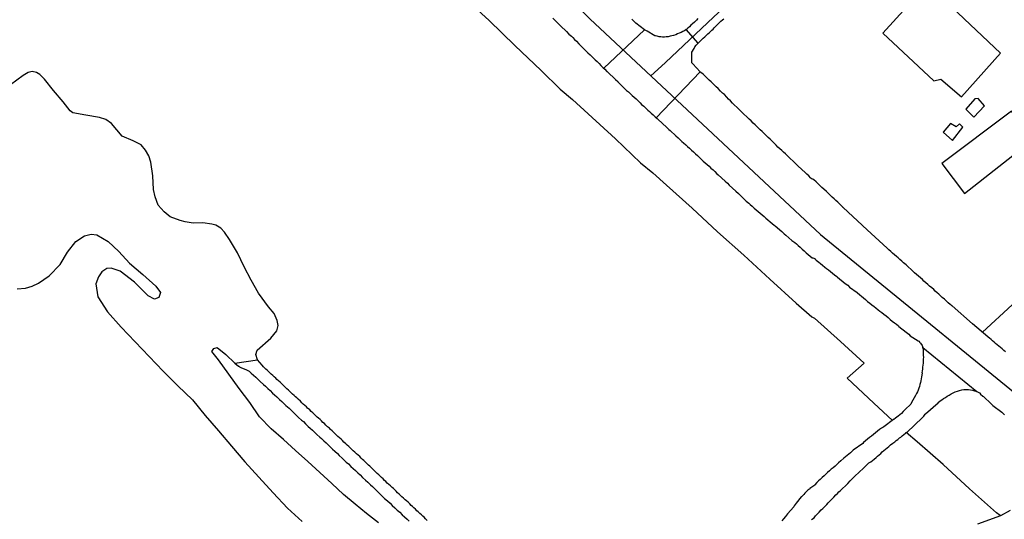
# Model space of a CAD drawing. Extents: x 180731 to 183148, y 1657648 to 1663197.
# Drawn here: x 181505 to 181629, y 1658847 to 1658910 of the extents above; entities that cross this region are included whole.
import ezdxf

# ---------------------------------------------------------------- set-up
doc = ezdxf.new("R2010")
doc.units = 0
doc.header["$MEASUREMENT"] = 0
doc.layers.get('0').update_dxf_attribs({"linetype": 'CONTINUOUS'})
for name, color, linetype in [('V-ARROIO', 5, 'CONTINUOUS'), ('V-CANAL', 4, 'CONTINUOUS'), ('V-CRUZAMENTO', 1, 'CONTINUOUS'), ('V-EDIFICACAO', 2, 'CONTINUOUS'), ('V-EIXO_DE_LOGRADOURO', 3, 'CONTINUOUS'), ('V-LAGOA', 5, 'CONTINUOUS'), ('V-LOTE', 1, 'CONTINUOUS'), ('V-QUADRA', 2, 'CONTINUOUS'), ('V-REFERENCIA', 4, 'CONTINUOUS'), ('V-TESTADA', 5, 'CONTINUOUS')]:
    doc.layers.add(name, color=color, linetype=linetype)

# ---------------------------------------------------------------- blocks, each defined once
blk = doc.blocks.new('872QIIIP_img_geo')
at = {"layer": 'V-ARROIO'}
blk.add_lwpolyline([(181629.45, 1658848.48), (181628.22, 1658847.8), (181625.34, 1658846.75)], dxfattribs=at)
at = {"layer": 'V-CANAL'}
for points in [[(181556.44, 1658847.2), (181556.23, 1658847.41), (181556.04, 1658847.62), (181555.86, 1658847.75), (181555.69, 1658847.92), (181555.5, 1658848.11), (181555.31, 1658848.3), (181555.14, 1658848.43), (181554.95, 1658848.62), (181554.76, 1658848.81), (181554.59, 1658848.98), (181554.42, 1658849.11), (181554.23, 1658849.3), (181554.02, 1658849.49), (181553.83, 1658849.66), (181553.68, 1658849.81), (181553.47, 1658850), (181553.25, 1658850.19), (181553.08, 1658850.36), (181552.91, 1658850.53), (181552.72, 1658850.68), (181552.53, 1658850.87), (181552.36, 1658851.04), (181552.19, 1658851.22), (181552.05, 1658851.36), (181551.83, 1658851.55), (181551.62, 1658851.72), (181551.43, 1658851.91), (181551.26, 1658852.08), (181551.09, 1658852.23), (181550.9, 1658852.43), (181550.71, 1658852.6), (181550.52, 1658852.77), (181550.35, 1658852.94), (181550.15, 1658853.12), (181549.98, 1658853.27), (181549.81, 1658853.42), (181549.64, 1658853.61), (181549.37, 1658853.89), (181549.22, 1658854.01), (181549.07, 1658854.16), (181548.9, 1658854.33), (181548.71, 1658854.53), (181548.5, 1658854.72), (181548.33, 1658854.87), (181548.16, 1658855.04), (181547.97, 1658855.23), (181547.76, 1658855.4), (181547.57, 1658855.57), (181547.35, 1658855.78), (181547.16, 1658855.95), (181546.99, 1658856.12), (181546.8, 1658856.29), (181546.59, 1658856.48), (181546.42, 1658856.65), (181546.25, 1658856.82), (181545.99, 1658857.05), (181545.81, 1658857.24), (181545.63, 1658857.39), (181545.46, 1658857.56), (181545.25, 1658857.73), (181545.06, 1658857.92), (181544.91, 1658858.07), (181544.72, 1658858.24), (181544.51, 1658858.43), (181544.31, 1658858.62), (181544.17, 1658858.77), (181543.95, 1658858.96), (181543.74, 1658859.15), (181543.55, 1658859.35), (181543.36, 1658859.49), (181543.36, 1658859.49), (181543.19, 1658859.69), (181543, 1658859.88), (181542.83, 1658860.02), (181542.64, 1658860.17), (181542.47, 1658860.34), (181542.28, 1658860.53), (181542.09, 1658860.7), (181541.9, 1658860.88), (181541.71, 1658861.07), (181541.45, 1658861.28), (181541.3, 1658861.45), (181541.09, 1658861.64), (181540.87, 1658861.81), (181540.71, 1658861.98), (181540.54, 1658862.15), (181540.26, 1658862.4), (181540.09, 1658862.57), (181539.92, 1658862.72), (181539.75, 1658862.89), (181539.56, 1658863.04), (181539.39, 1658863.21), (181539.22, 1658863.38), (181539.05, 1658863.55), (181538.86, 1658863.7), (181538.71, 1658863.85), (181538.54, 1658864.02), (181538.35, 1658864.21), (181538.16, 1658864.38), (181537.99, 1658864.53), (181537.8, 1658864.72), (181537.61, 1658864.87), (181537.46, 1658865.04), (181537.27, 1658865.23), (181537.07, 1658865.4), (181536.9, 1658865.55), (181536.72, 1658865.71), (181536.59, 1658865.86), (181536.42, 1658866.01), (181536.21, 1658866.18), (181536.06, 1658866.35), (181535.91, 1658866.48), (181535.74, 1658866.67), (181535.19, 1658867.35)], [(181532.34, 1658866.93), (181532.78, 1658866.55), (181532.87, 1658866.55), (181532.92, 1658866.48), (181532.98, 1658866.42), (181533.15, 1658866.35), (181533.49, 1658866.22), (181533.79, 1658866.1), (181534.13, 1658865.91), (181534.38, 1658865.69), (181534.65, 1658865.42), (181534.98, 1658865.17), (181535.23, 1658864.91), (181535.5, 1658864.63), (181535.93, 1658864.25), (181536.16, 1658864.04), (181536.46, 1658863.74), (181536.74, 1658863.49), (181537.05, 1658863.19), (181537.31, 1658862.95), (181537.61, 1658862.7), (181537.92, 1658862.38), (181538.22, 1658862.13), (181538.5, 1658861.83), (181538.73, 1658861.62), (181539.12, 1658861.28), (181539.37, 1658861.02), (181539.67, 1658860.75), (181540, 1658860.43), (181540.3, 1658860.13), (181540.69, 1658859.79), (181540.92, 1658859.6), (181541.2, 1658859.31), (181541.52, 1658859.01), (181541.75, 1658858.79), (181542.04, 1658858.52), (181542.37, 1658858.24), (181542.62, 1658857.99), (181542.96, 1658857.67), (181543.17, 1658857.48), (181543.47, 1658857.2), (181543.77, 1658856.93), (181544, 1658856.69), (181544.27, 1658856.44), (181544.57, 1658856.16), (181544.87, 1658855.89), (181545.17, 1658855.61), (181545.4, 1658855.37), (181545.76, 1658855.04), (181545.99, 1658854.82), (181546.29, 1658854.53), (181546.55, 1658854.31), (181546.86, 1658854), (181547.14, 1658853.74), (181547.46, 1658853.46), (181547.73, 1658853.19), (181548.01, 1658852.93), (181548.33, 1658852.61), (181548.71, 1658852.28), (181548.97, 1658852.02), (181549.33, 1658851.68), (181549.58, 1658851.47), (181549.88, 1658851.19), (181550.17, 1658850.87), (181550.49, 1658850.55), (181550.84, 1658850.24), (181551.09, 1658849.98), (181551.47, 1658849.67), (181551.79, 1658849.37), (181552.04, 1658849.11), (181552.36, 1658848.81), (181552.68, 1658848.52), (181552.98, 1658848.24), (181553.3, 1658847.94), (181553.6, 1658847.67), (181553.92, 1658847.37), (181554.15, 1658847.14)]]:
    blk.add_lwpolyline(points, dxfattribs=at)
at = {"layer": 'V-CRUZAMENTO'}
blk.add_lwpolyline([(181590.63, 1658903.43), (181589.71, 1658904.43), (181589.56, 1658904.57), (181589.58, 1658905.91), (181589.84, 1658906.38), (181589.96, 1658906.59), (181590.13, 1658906.78), (181590.35, 1658907.04), (181588.87, 1658908.75), (181588.65, 1658908.6), (181588.61, 1658908.58), (181588.54, 1658908.54), (181588.44, 1658908.48), (181588.23, 1658908.39), (181587.97, 1658908.29), (181587.76, 1658908.2), (181587.55, 1658908.1), (181587.29, 1658908.01), (181587.08, 1658907.97), (181586.87, 1658907.93), (181586.61, 1658907.84), (181586.36, 1658907.84), (181586.15, 1658907.8), (181585.89, 1658907.8), (181585.68, 1658907.82), (181585.47, 1658907.84), (181585.21, 1658907.93), (181585, 1658907.95), (181584.94, 1658907.95), (181583.96, 1658908.54), (181583.62, 1658908.71), (181578.55, 1658903.89), (181578.67, 1658903.76), (181578.92, 1658903.49), (181578.99, 1658903.43), (181579.99, 1658902.49), (181580.3, 1658902.2), (181581.09, 1658901.39), (181581.39, 1658901.11), (181581.64, 1658900.92), (181581.85, 1658900.71), (181582.11, 1658900.47), (181582.35, 1658900.28), (181582.6, 1658900.05), (181582.83, 1658899.81), (181583.11, 1658899.54), (181583.28, 1658899.37), (181583.55, 1658899.12), (181583.75, 1658898.92), (181584.06, 1658898.65), (181584.26, 1658898.48), (181584.49, 1658898.27), (181584.72, 1658898.05), (181584.98, 1658897.82), (181585.12, 1658897.69)], close=True, dxfattribs=at)
at = {"layer": 'V-EDIFICACAO'}
for points in [[(181613.47, 1658908.29), (181619.88, 1658902.32), (181620.76, 1658902.53), (181623.36, 1658900.29), (181628.24, 1658905.78), (181619.1, 1658914.46), (181613.47, 1658908.29)], [(181625.02, 1658900.04), (181623.88, 1658898.75), (181624.87, 1658897.78), (181626.24, 1658899.2), (181625.44, 1658900.11), (181625.02, 1658900.04)], [(181620.86, 1658891.97), (181623.72, 1658888.18), (181632.32, 1658894.95), (181629.6, 1658898.52), (181620.86, 1658891.97)], [(181621.03, 1658895.88), (181622.21, 1658894.85), (181623.53, 1658896.52), (181623.1, 1658896.92), (181622.69, 1658896.55), (181621.95, 1658896.96), (181621.03, 1658895.88)]]:
    blk.add_lwpolyline(points, close=True, dxfattribs=at)
at = {"layer": 'V-EIXO_DE_LOGRADOURO'}
for points in [[(181219.49, 1659232.86), (181252.7, 1659213.18), (181279.4, 1659195.99), (181305.59, 1659177.32), (181330.09, 1659158.32), (181353.58, 1659137.52), (181376.9, 1659114.76), (181400.56, 1659091.18), (181424.55, 1659066.45), (181448.71, 1659041.07), (181472.7, 1659015.2), (181497.2, 1658989.33), (181522.21, 1658963.46), (181549.58, 1658937.1), (181576.79, 1658910.08), (181605.68, 1658883.06), (181636.6, 1658857.84), (181667.02, 1658832.62), (181695.91, 1658805.93), (181701.82, 1658799.87)], [(181584.41, 1658902.92), (181586.25, 1658904.62), (181592.29, 1658910.29), (181599.06, 1658916.63), (181606.1, 1658923.26), (181613.44, 1658929.93), (181620.02, 1658936.6), (181626.6, 1658943.23), (181633.37, 1658949.83), (181640.18, 1658956.43), (181646.8, 1658963.03), (181653.42, 1658969.63), (181660, 1658976.23), (181666.46, 1658982.83), (181673.11, 1658989.13), (181679.8, 1658994.8), (181686.72, 1659000.17), (181693.49, 1659005.51), (181698.27, 1659009.26), (181701.41, 1659011.6)]]:
    blk.add_lwpolyline(points, dxfattribs=at)
at = {"layer": 'V-LAGOA'}
for points in [[(181505.05, 1658876.23), (181506.13, 1658876.35), (181506.96, 1658876.57), (181507.72, 1658876.95), (181509.08, 1658877.88), (181510.44, 1658879.31), (181511.39, 1658880.83), (181512.41, 1658882.19), (181513.49, 1658882.91), (181514.35, 1658883.09), (181515.03, 1658883.02), (181516.48, 1658882.19), (181517.81, 1658880.92), (181519.15, 1658879.47), (181520.81, 1658878.04), (181522.44, 1658876.6), (181523, 1658875.78), (181522.81, 1658875.15), (181522.29, 1658874.94), (181521.47, 1658875.38), (181519.78, 1658877.08), (181517.96, 1658878.47), (181516.86, 1658878.85), (181516.32, 1658878.79), (181515.66, 1658878.38), (181515.26, 1658877.77), (181514.93, 1658876.86), (181515.18, 1658875.26), (181516.38, 1658873.37), (181518.09, 1658871.46), (181519.84, 1658869.61), (181521.59, 1658867.76), (181523.34, 1658865.91), (181525.18, 1658864.08), (181527.02, 1658862.32), (181528.63, 1658860.39), (181530.29, 1658858.46), (181531.92, 1658856.52), (181533.57, 1658854.58), (181535.35, 1658852.64), (181537.13, 1658850.7), (181538.91, 1658848.76), (181540.75, 1658847.1)], [(181550.34, 1658846.93), (181548.82, 1658848.1), (181547.42, 1658849.26), (181545.94, 1658850.47), (181544.46, 1658851.85), (181542.99, 1658853.24), (181541.46, 1658854.61), (181539.93, 1658855.98), (181538.43, 1658857.36), (181536.9, 1658858.72), (181535.42, 1658860.19), (181534.2, 1658861.99), (181532.88, 1658863.77), (181531.57, 1658865.55), (181530.27, 1658867.33), (181530.27, 1658867.33), (181529.46, 1658868.4), (181529.72, 1658868.77), (181530.1, 1658868.91), (181531.2, 1658868.02), (181532.34, 1658866.93), (181535.19, 1658867.35), (181534.98, 1658868.02), (181535.13, 1658868.56), (181536.83, 1658870.06), (181537.6, 1658870.99), (181537.74, 1658871.67), (181537.63, 1658872.26), (181537.24, 1658873.16), (181536.53, 1658873.98), (181535.3, 1658875.72), (181534.37, 1658877.34), (181533.51, 1658879.02), (181532.65, 1658880.76), (181531.67, 1658882.45), (181531.04, 1658883.34), (181530.56, 1658883.83), (181529.94, 1658884.22), (181529.43, 1658884.37), (181528.32, 1658884.51), (181527.11, 1658884.48), (181526.13, 1658884.64), (181525.48, 1658884.82), (181524.25, 1658885.28), (181523.46, 1658885.88), (181522.73, 1658886.74), (181522.34, 1658887.78), (181522.16, 1658888.71), (181522.04, 1658890.39), (181521.82, 1658892.12), (181521.58, 1658892.92), (181521.13, 1658893.62), (181520.6, 1658894.28), (181519.6, 1658894.79), (181518.22, 1658895.38), (181516.87, 1658896.98), (181516.18, 1658897.45), (181515.36, 1658897.72), (181513.65, 1658898.01), (181512.04, 1658898.32), (181511.71, 1658898.56), (181510.83, 1658899.69), (181509.62, 1658901.11), (181508.49, 1658902.52), (181507.9, 1658903.13), (181507.47, 1658903.35), (181506.95, 1658903.48), (181506.46, 1658903.38), (181505.81, 1658903), (181504.24, 1658901.81)]]:
    blk.add_lwpolyline(points, dxfattribs=at)
at = {"layer": 'V-LOTE'}
for points in [[(181560.84, 1658912.96), (181564.17, 1658909.86), (181567.4, 1658906.74), (181570.71, 1658903.62), (181573.07, 1658901.26), (181574.61, 1658899.99), (181576.57, 1658898.18), (181580, 1658895.06), (181583.16, 1658892.05), (181584.68, 1658890.78), (181586.38, 1658889.23), (181589.6, 1658886.35), (181592.8, 1658883.4), (181596.09, 1658880.45), (181599.32, 1658877.46), (181602.63, 1658874.47), (181602.63, 1658874.47), (181604.59, 1658872.72), (181604.95, 1658872.55), (181608.2, 1658869.64), (181611.15, 1658866.93), (181609.02, 1658865.03), (181612.37, 1658861.93), (181614.71, 1658859.75)], [(181701.62, 1658886.33), (181701.02, 1658886.8), (181697.99, 1658889.39), (181694.28, 1658892.48), (181690.61, 1658895.59), (181686.9, 1658898.68), (181683.17, 1658901.77), (181679.44, 1658904.86), (181675.73, 1658907.95), (181672.02, 1658911.04), (181670.2, 1658912.46), (181668.19, 1658910.55), (181664.85, 1658907.42), (181661.35, 1658904.16), (181657.8, 1658900.79), (181654.25, 1658897.42), (181650.58, 1658894.05), (181647.24, 1658890.81), (181643.76, 1658887.57), (181640.28, 1658884.33), (181636.8, 1658881.01), (181633.26, 1658877.69), (181629.71, 1658874.26), (181625.98, 1658870.83)], [(181628.18, 1658847.83), (181627.74, 1658848.18), (181624.33, 1658851.2), (181621.06, 1658854.21), (181617.81, 1658857.09), (181616.42, 1658858.26)]]:
    blk.add_lwpolyline(points, dxfattribs=at)
at = {"layer": 'V-QUADRA'}
for points in [[(181628.84, 1658868.35), (181628.65, 1658868.52), (181628.42, 1658868.71), (181628.21, 1658868.9), (181628.02, 1658869.05), (181627.82, 1658869.22), (181627.59, 1658869.41), (181627.44, 1658869.56), (181627.23, 1658869.73), (181627.04, 1658869.9), (181626.83, 1658870.07), (181626.7, 1658870.2), (181626.65, 1658870.24), (181624.71, 1658871.88), (181622.18, 1658874.11), (181622.15, 1658874.1), (181622.05, 1658874.19), (181621.94, 1658874.29), (181621.69, 1658874.51), (181621.43, 1658874.74), (181621.2, 1658874.95), (181620.94, 1658875.16), (181620.73, 1658875.38), (181620.5, 1658875.57), (181620.29, 1658875.76), (181620.05, 1658875.97), (181619.86, 1658876.16), (181619.61, 1658876.37), (181619.35, 1658876.59), (181619.14, 1658876.8), (181618.89, 1658877.01), (181618.63, 1658877.22), (181618.46, 1658877.4), (181617.46, 1658878.26), (181617.29, 1658878.41), (181616.4, 1658879.24), (181616.08, 1658879.52), (181615.85, 1658879.71), (181615.61, 1658879.94), (181615.4, 1658880.15), (181615.19, 1658880.32), (181614.96, 1658880.51), (181614.72, 1658880.73), (181614.49, 1658880.94), (181614.25, 1658881.15), (181614.02, 1658881.36), (181611.53, 1658883.64), (181608.54, 1658886.42), (181608.5, 1658886.44), (181608.5, 1658886.5), (181608.44, 1658886.52), (181608.31, 1658886.65), (181608.08, 1658886.89), (181607.84, 1658887.1), (181607.61, 1658887.31), (181607.38, 1658887.54), (181607.14, 1658887.75), (181606.91, 1658887.99), (181606.66, 1658888.22), (181606.42, 1658888.46), (181606.1, 1658888.73), (181605.85, 1658888.96), (181605.66, 1658889.16), (181605.4, 1658889.39), (181605.15, 1658889.65), (181604.85, 1658889.92), (181604.77, 1658890.01), (181604.62, 1658889.98), (181604.55, 1658890.07), (181604.51, 1658890.09), (181604.44, 1658890.16), (181604.23, 1658890.39), (181603.98, 1658890.6), (181603.81, 1658890.77), (181602.85, 1658891.66), (181602.83, 1658891.68), (181602.52, 1658892), (181601.62, 1658892.83), (181601.3, 1658893.15), (181601.05, 1658893.36), (181600.82, 1658893.59), (181600.58, 1658893.8), (181600.35, 1658894.02), (181600.12, 1658894.25), (181599.88, 1658894.49), (181599.58, 1658894.79), (181599.37, 1658895), (181599.14, 1658895.23), (181598.84, 1658895.51), (181598.63, 1658895.7), (181598.37, 1658895.95), (181598.14, 1658896.16), (181597.93, 1658896.4), (181597.72, 1658896.59), (181597.5, 1658896.82), (181597.25, 1658897.03), (181596.99, 1658897.29), (181596.76, 1658897.5), (181596.7, 1658897.57), (181595.85, 1658898.39), (181595.47, 1658898.76), (181594.68, 1658899.52), (181594.4, 1658899.79), (181594.17, 1658900.03), (181593.94, 1658900.28), (181593.64, 1658900.6), (181593.41, 1658900.79), (181593.17, 1658901.03), (181592.85, 1658901.35), (181592.62, 1658901.56), (181592.41, 1658901.77), (181592.18, 1658901.98), (181591.98, 1658902.17), (181591.98, 1658902.17), (181591.73, 1658902.41), (181591.43, 1658902.7), (181591.2, 1658902.93), (181590.98, 1658903.15), (181590.71, 1658903.36), (181590.63, 1658903.43), (181589.71, 1658904.43), (181589.56, 1658904.57), (181589.58, 1658905.91), (181589.84, 1658906.38), (181589.96, 1658906.59), (181590.13, 1658906.78), (181590.33, 1658907.01), (181590.52, 1658907.2), (181590.67, 1658907.33), (181590.82, 1658907.48), (181590.99, 1658907.65), (181591.2, 1658907.84), (181591.35, 1658907.99), (181591.58, 1658908.21), (181591.79, 1658908.39), (181591.94, 1658908.54), (181592.09, 1658908.67), (181592.22, 1658908.79), (181592.36, 1658908.97), (181592.56, 1658909.16), (181592.77, 1658909.37), (181592.98, 1658909.58), (181593.21, 1658909.8), (181593.43, 1658909.98), (181593.58, 1658910.09)], [(181590.33, 1658910.11), (181590.16, 1658909.9), (181589.92, 1658909.67), (181589.67, 1658909.45), (181589.46, 1658909.28), (181589.27, 1658909.09), (181589.08, 1658908.92), (181588.88, 1658908.75), (181588.65, 1658908.6), (181588.61, 1658908.58), (181588.54, 1658908.54), (181588.44, 1658908.48), (181588.23, 1658908.39), (181587.97, 1658908.29), (181587.76, 1658908.2), (181587.55, 1658908.1), (181587.29, 1658908.01), (181587.08, 1658907.97), (181586.87, 1658907.93), (181586.61, 1658907.84), (181586.36, 1658907.84), (181586.15, 1658907.8), (181585.89, 1658907.8), (181585.68, 1658907.82), (181585.47, 1658907.84), (181585.47, 1658907.84), (181585.21, 1658907.93), (181585, 1658907.95), (181584.94, 1658907.95), (181583.96, 1658908.54), (181583.62, 1658908.71), (181582.56, 1658909.56), (181582.28, 1658909.84), (181582.05, 1658910.05)], [(181572.15, 1658910.16), (181572.9, 1658909.43), (181573.13, 1658909.2), (181573.89, 1658908.48), (181574.17, 1658908.18), (181574.49, 1658907.91), (181574.66, 1658907.74), (181574.89, 1658907.5), (181575.12, 1658907.27), (181575.4, 1658906.97), (181575.59, 1658906.78), (181575.87, 1658906.51), (181576.04, 1658906.33), (181576.33, 1658906.04), (181576.55, 1658905.84), (181576.82, 1658905.57), (181576.99, 1658905.4), (181577.27, 1658905.15), (181577.46, 1658904.96), (181577.72, 1658904.72), (181577.95, 1658904.49), (181578.18, 1658904.23), (181578.48, 1658903.96), (181578.67, 1658903.76), (181578.67, 1658903.76), (181578.92, 1658903.49), (181578.99, 1658903.43), (181579.99, 1658902.49), (181580.28, 1658902.22), (181580.35, 1658902.15), (181581.09, 1658901.39), (181581.39, 1658901.11), (181581.64, 1658900.92), (181581.85, 1658900.71), (181582.11, 1658900.47), (181582.35, 1658900.28), (181582.6, 1658900.05), (181582.83, 1658899.81), (181583.11, 1658899.54), (181583.28, 1658899.37), (181583.55, 1658899.12), (181583.75, 1658898.92), (181584.06, 1658898.65), (181584.26, 1658898.48), (181584.49, 1658898.27), (181584.72, 1658898.05), (181584.98, 1658897.82), (181585.23, 1658897.58), (181585.34, 1658897.48), (181586.38, 1658896.52), (181586.7, 1658896.23), (181586.85, 1658896.08), (181587.55, 1658895.44), (181587.87, 1658895.16), (181588.12, 1658894.91), (181588.33, 1658894.72), (181588.54, 1658894.53), (181588.8, 1658894.31), (181589.03, 1658894.08), (181589.27, 1658893.87), (181589.52, 1658893.64), (181589.78, 1658893.4), (181590.03, 1658893.17), (181590.29, 1658892.94), (181590.54, 1658892.7), (181590.75, 1658892.49), (181590.99, 1658892.26), (181591.24, 1658892.04), (181591.47, 1658891.81), (181591.73, 1658891.6), (181591.96, 1658891.37), (181592.22, 1658891.15), (181592.43, 1658890.94), (181592.7, 1658890.67), (181592.88, 1658890.52), (181593.73, 1658889.75), (181594.02, 1658889.47), (181594.24, 1658889.24), (181595.1, 1658888.48), (181595.4, 1658888.2), (181595.63, 1658887.99), (181595.89, 1658887.75), (181596.14, 1658887.5), (181596.38, 1658887.24), (181596.7, 1658886.97), (181596.87, 1658886.8), (181597.12, 1658886.59), (181597.38, 1658886.37), (181597.63, 1658886.16), (181597.89, 1658885.95), (181598.12, 1658885.74), (181598.38, 1658885.52), (181598.63, 1658885.31), (181598.84, 1658885.12), (181599.1, 1658884.89), (181599.37, 1658884.65), (181599.63, 1658884.44), (181599.9, 1658884.23), (181600.01, 1658884.13), (181600.82, 1658883.44), (181601.14, 1658883.15), (181601.33, 1658882.96), (181602.11, 1658882.32), (181602.45, 1658882.04), (181602.67, 1658881.87), (181602.88, 1658881.68), (181603.13, 1658881.45), (181603.39, 1658881.21), (181603.64, 1658881), (181603.9, 1658880.77), (181604.15, 1658880.56), (181604.38, 1658880.35), (181604.64, 1658880.13), (181604.74, 1658880.13), (181604.83, 1658880.11), (181604.91, 1658880.05), (181604.96, 1658880.03), (181605, 1658879.99), (181605.04, 1658879.94), (181605.15, 1658879.83), (181605.49, 1658879.58), (181605.7, 1658879.41), (181605.95, 1658879.2), (181606.23, 1658878.98), (181606.44, 1658878.81), (181606.44, 1658878.81), (181606.7, 1658878.62), (181606.95, 1658878.41), (181607.19, 1658878.22), (181607.44, 1658878.01), (181607.72, 1658877.8), (181607.82, 1658877.69), (181608.78, 1658876.93), (181609.1, 1658876.69), (181609.31, 1658876.46), (181610.27, 1658875.78), (181610.61, 1658875.5), (181610.8, 1658875.33), (181611.05, 1658875.12), (181611.31, 1658874.89), (181611.58, 1658874.68), (181611.86, 1658874.46), (181612.13, 1658874.25), (181612.39, 1658874.04), (181612.62, 1658873.85), (181612.9, 1658873.63), (181613.13, 1658873.46), (181613.37, 1658873.27), (181613.62, 1658873.06), (181613.9, 1658872.85), (181614.17, 1658872.64), (181614.43, 1658872.42), (181614.68, 1658872.21), (181614.94, 1658872), (181615.19, 1658871.83), (181615.45, 1658871.62), (181615.51, 1658871.54), (181616.43, 1658870.83), (181616.74, 1658870.58), (181616.91, 1658870.37), (181616.91, 1658870.35), (181617.93, 1658869.75), (181618.06, 1658869.67), (181618.1, 1658869.58), (181618.14, 1658869.54), (181618.2, 1658869.45), (181618.4, 1658869.14), (181618.48, 1658868.88), (181625.26, 1658863.38), (181625.26, 1658863.38), (181625.51, 1658863.25), (181625.58, 1658863.25), (181625.64, 1658863.15), (181625.74, 1658863.06), (181626.02, 1658862.81), (181626.08, 1658862.74), (181627.08, 1658861.85), (181627.27, 1658861.64), (181628.38, 1658860.77), (181628.74, 1658860.47)]]:
    blk.add_lwpolyline(points, dxfattribs=at)
at = {"layer": 'V-REFERENCIA'}
for points in [[(181618.42, 1658865.7), (181618.46, 1658865.95), (181618.48, 1658866.16), (181618.52, 1658866.42), (181618.54, 1658866.67), (181618.59, 1658866.93), (181618.59, 1658867.18), (181618.59, 1658867.44), (181618.61, 1658867.69), (181618.59, 1658867.91), (181618.59, 1658868.42), (181618.57, 1658868.63), (181618.48, 1658868.88)], [(181618.42, 1658865.7), (181618.38, 1658865.44), (181618.33, 1658865.23), (181618.29, 1658864.98), (181618.23, 1658864.72), (181618.2, 1658864.51), (181618.14, 1658864.25), (181618.08, 1658864), (181618.01, 1658863.79), (181617.91, 1658863.53), (181617.82, 1658863.32), (181617.69, 1658863.11), (181617.57, 1658862.87), (181617.08, 1658862.02), (181616.98, 1658861.81), (181616.3, 1658861.13), (181616.04, 1658860.87), (181615.81, 1658860.64), (181615.62, 1658860.45), (181615.4, 1658860.28), (181615.24, 1658860.15), (181615.06, 1658860.02), (181614.85, 1658859.87), (181614.81, 1658859.85), (181613.63, 1658858.96), (181613.51, 1658858.92), (181613.47, 1658858.88), (181613.33, 1658858.79), (181613.09, 1658858.6), (181612.84, 1658858.39), (181612.56, 1658858.2), (181612.33, 1658858.01), (181612.07, 1658857.79), (181611.84, 1658857.6), (181611.58, 1658857.41), (181611.31, 1658857.18), (181611.07, 1658856.99), (181610.97, 1658856.88), (181609.78, 1658856.01), (181609.46, 1658855.7), (181608.59, 1658855.03), (181608.21, 1658854.69), (181607.93, 1658854.46), (181607.72, 1658854.25), (181607.51, 1658854.04), (181607.27, 1658853.8), (181607.27, 1658853.8), (181607.04, 1658853.63), (181606.81, 1658853.42), (181606.57, 1658853.21), (181606.36, 1658853.02), (181606.15, 1658852.81), (181605.89, 1658852.59), (181605.66, 1658852.36), (181605.45, 1658852.17), (181605.21, 1658851.96), (181604.96, 1658851.68), (181604.98, 1658851.66), (181604.36, 1658851.23), (181604.34, 1658851.19), (181604.28, 1658851.13), (181604.23, 1658851.09), (181604.11, 1658851), (181603.9, 1658850.81), (181603.71, 1658850.62), (181603.58, 1658850.47), (181603.36, 1658850.24), (181603.28, 1658850.18), (181602.64, 1658849.39), (181602.39, 1658849.05), (181602.33, 1658848.94), (181601.54, 1658848.03), (181601.3, 1658847.71), (181601.07, 1658847.43), (181600.86, 1658847.18)], [(181604.55, 1658847.33), (181604.87, 1658847.56), (181605.04, 1658847.78), (181605.25, 1658847.99), (181605.53, 1658848.26), (181605.76, 1658848.54), (181605.98, 1658848.73), (181606.19, 1658848.94), (181606.46, 1658849.2), (181606.66, 1658849.41), (181606.85, 1658849.62), (181607.1, 1658849.9), (181607.35, 1658850.15), (181607.61, 1658850.41), (181607.8, 1658850.6), (181607.99, 1658850.79), (181608.16, 1658850.94), (181609.12, 1658851.87), (181609.42, 1658852.17), (181609.71, 1658852.47), (181609.99, 1658852.77), (181611.05, 1658853.76), (181611.35, 1658854.06), (181611.54, 1658854.25), (181611.75, 1658854.42), (181611.97, 1658854.55), (181612.18, 1658854.72), (181612.41, 1658854.91), (181612.65, 1658855.12), (181612.83, 1658855.29), (181613.03, 1658855.44), (181613.22, 1658855.63), (181613.41, 1658855.8), (181613.6, 1658855.97), (181613.83, 1658856.16), (181614.04, 1658856.33), (181614.26, 1658856.5), (181614.45, 1658856.69), (181614.75, 1658856.92), (181614.98, 1658857.07), (181615.17, 1658857.24), (181615.36, 1658857.37), (181615.57, 1658857.56), (181615.75, 1658857.67), (181615.75, 1658857.67), (181615.93, 1658857.82), (181616.13, 1658857.99), (181616.32, 1658858.16), (181616.36, 1658858.2), (181616.38, 1658858.26), (181616.51, 1658858.26), (181618.45, 1658860.13), (181618.46, 1658860.13), (181618.63, 1658860.3), (181618.78, 1658860.52), (181618.82, 1658860.56), (181620.42, 1658861.97), (181620.42, 1658862.02), (181620.67, 1658862.19), (181620.88, 1658862.34), (181621.09, 1658862.49), (181621.35, 1658862.63), (181621.56, 1658862.78), (181621.78, 1658862.93), (181622.05, 1658863.08), (181622.29, 1658863.21)], [(181622.29, 1658863.21), (181622.56, 1658863.34), (181622.84, 1658863.44), (181623.09, 1658863.51), (181623.39, 1658863.57), (181623.64, 1658863.61), (181623.9, 1658863.63), (181624.2, 1658863.63), (181624.45, 1658863.59), (181624.71, 1658863.55), (181624.96, 1658863.46), (181625.26, 1658863.38)]]:
    blk.add_lwpolyline(points, dxfattribs=at)
at = {"layer": 'V-TESTADA'}
for points in [[(181560.84, 1658912.96), (181564.17, 1658909.86), (181567.4, 1658906.74), (181570.71, 1658903.62), (181573.07, 1658901.26), (181574.61, 1658899.99), (181576.57, 1658898.18), (181580, 1658895.06), (181583.16, 1658892.05), (181584.68, 1658890.78), (181586.38, 1658889.23), (181589.6, 1658886.35), (181592.8, 1658883.4), (181596.09, 1658880.45), (181599.32, 1658877.46), (181602.63, 1658874.47), (181602.63, 1658874.47), (181604.59, 1658872.72), (181604.95, 1658872.55), (181608.2, 1658869.64), (181611.15, 1658866.93), (181609.02, 1658865.03), (181612.37, 1658861.93), (181614.71, 1658859.75)], [(181628.18, 1658847.83), (181627.74, 1658848.18), (181624.33, 1658851.2), (181621.06, 1658854.21), (181617.81, 1658857.09), (181616.42, 1658858.26)]]:
    blk.add_lwpolyline(points, dxfattribs=at)

msp = doc.modelspace()

# ---------------------------------------------------------------- block references
at = {"linetype": 'Continuous'}
msp.add_blockref('872QIIIP_img_geo', (0, 0), dxfattribs=at)

doc.saveas('drawing.dxf')
